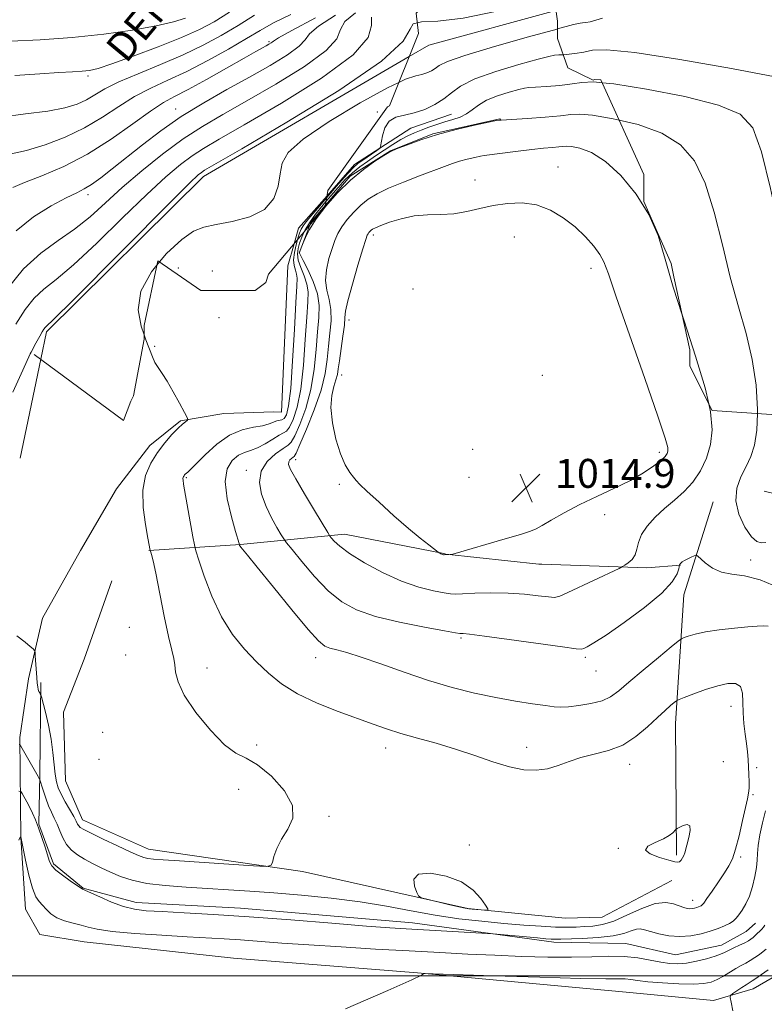
# Model space of a CAD drawing. Extents: x 2044800 to 2047700, y 352300 to 355200.
# Drawn here: x 2045785 to 2045991, y 352992 to 353265 of the extents above; entities that cross this region are included whole.
import ezdxf

# ---------------------------------------------------------------- set-up
doc = ezdxf.new("R2010")
doc.units = 0
doc.header["$MEASUREMENT"] = 0
doc.linetypes.add('DGN Style 2', pattern=[51.195507, 30.717304, -20.478203])
doc.linetypes.add('DGN Style 3', pattern=[71.67371, 51.195507, -20.478203])
for name, color, linetype, lineweight in [('32000', 7, 'Continuous', 0), ('DENSE LABEL', 7, 'Continuous', 0), ('DTM HARD BREAKLINE', 7, 'Continuous', 0), ('DTM OBSCURED BREAKLINE', 7, 'Continuous', 0), ('DTM OBSCURED SPOT', 7, 'Continuous', 0), ('DTM SPOT ELEVATION', 2, 'Continuous', 13), ('INDEX CONTOUR', 41, 'Continuous', 13), ('INDEX CONTOUR DASHED', 41, 'DGN Style 3', 13), ('INTERMEDIATE CONTOUR', 44, 'Continuous', 0), ('INTERMEDIATE CONTOUR DASHED', 44, 'DGN Style 3', 0), ('INTERMEDIATE CONTOUR DEPRESSION', 44, 'Continuous', 0), ('OBSCURED GROUND BOUNDARY', 84, 'DGN Style 2', 0), ('SPOT ELEVATION', 7, 'Continuous', 0)]:
    doc.layers.add(name, color=color, linetype=linetype, lineweight=lineweight)
doc.styles.add('Style-ITALICS', font='ITALICS.shx')
doc.styles.add('Style-WORKING', font='WORKING.shx')

# ---------------------------------------------------------------- blocks, each defined once
blk = doc.blocks.new('SPOT')
at = {"layer": 'SPOT ELEVATION'}
for p, q in [((-3.91, -3.91), (3.82, 3.81)), ((-1.65, 3.77), (1.72, -3.93))]:
    blk.add_line(p, q, dxfattribs=at)

msp = doc.modelspace()

# ---------------------------------------------------------------- linework, layer by layer
at = {"layer": '32000', "flags": 128}
msp.add_lwpolyline([(2045000, 353000), (2047500, 353000)], dxfattribs=at)
at = {"layer": 'DTM HARD BREAKLINE'}
for points in [[(2045893.202, 353254.28, 1002.48), (2045898.63, 353257.44, 1002.48), (2045933.808, 353267.07, 1002.48)], [(2045870.49, 353215.811, 1004.99), (2045878.08, 353224.41, 1005.45), (2045893.63, 353234.46, 1006.64), (2045904.94, 353238.34, 1006.97)], [(2045870.059, 353213.227, 1009.96), (2045876.84, 353221.19, 1009.96), (2045888, 353228.26, 1009.96), (2045899.78, 353232.94, 1009.96), (2045918.26, 353237.07, 1009.96), (2045918.49, 353236.83, 1009.96)], [(2045862.79, 353199.9, 1010.01), (2045865.698, 353207.654, 1009.965)], [(2045855.8, 353156, 1004.79), (2045857.89, 353155.96, 1004.41), (2045859.62, 353196.39, 1004.32), (2045861.339, 353202.465, 1004.43)], [(2045785.62, 353143.18, 1003.24), (2045791.323, 353170.554, 1002.497)], [(2045997.14, 353001.45, 1015.21), (2045988.34, 352996.36, 1014.78), (2045977.42, 352993.15, 1013.47), (2045953.18, 352995.45, 1013.17), (2045895.46, 353000.83, 1011.96), (2045844.57, 353004.89, 1011.56), (2045803.25, 353009.35, 1010.96), (2045791.06, 353011.43, 1010.96), (2045787.09, 353018.39, 1010.82), (2045785.79, 353038.27, 1010.02), (2045785.52, 353065.96, 1005.69), (2045787.92, 353082.15, 1004.59), (2045791.77, 353098.96, 1003.31), (2045802.32, 353117.66, 1003.15), (2045812.2, 353134.72, 1003.05), (2045821.49, 353146.7, 1003.52), (2045829.96, 353153.48, 1003.85), (2045841.96, 353155.59, 1004.69), (2045855.8, 353156, 1004.79)], [(2045991.4, 353134.03, 1008.24), (2046000.91, 353131.76, 1008.81)], [(2045977.28, 353131.16, 1010.76), (2045969.16, 353105.43, 1009.43), (2045966.85, 353069.79, 1005.25), (2045967.13, 353033.37, 1003.69)], [(2045821.14, 353117.64, 1003.93), (2045846.53, 353119.29, 1008.05), (2045875.32, 353122.15, 1012.66), (2045902.78, 353116.85, 1014.08), (2045903.37, 353116.68, 1014.04), (2045929.08, 353113.87, 1013.32), (2045929.85, 353113.84, 1013.28), (2045958.91, 353112.88, 1011.61), (2045968.29, 353113.64, 1009.95)], [(2045810.98, 353109.22, 1003.18), (2045803.32, 353087.61, 1002.48), (2045797.58, 353072.88, 1002.51), (2045798.17, 353053.95, 1002.68), (2045802.86, 353043.15, 1003.35), (2045821.06, 353034.99, 1003.25), (2045863.68, 353028.86, 1004.19), (2045909.4, 353018.65, 1003.92), (2045936.37, 353015.91, 1004.29), (2045946.56, 353016.21, 1004.52), (2045965.84, 353026.34, 1004.89)], [(2045791.34, 353081.17, 1003.72), (2045791, 353055.5, 1005.83), (2045790.76, 353041.94, 1007.91), (2045794.78, 353031.01, 1007.71), (2045803.01, 353024.24, 1007.94), (2045817.71, 353020.28, 1007.34), (2045846.51, 353018.68, 1007.4), (2045894.12, 353014.67, 1007.4), (2045933.19, 353009.28, 1008.48), (2045953.16, 353008.94, 1009.11), (2045966.89, 353005.81, 1009.01), (2045979.58, 353008.49, 1009.21), (2045986.41, 353012.26, 1008.95), (2045988.95, 353014.57, 1009.01)]]:
    msp.add_polyline3d(points, dxfattribs=at)
at = {"layer": 'DTM OBSCURED BREAKLINE'}
for points in [[(2045791.323, 353170.554, 1002.497), (2045792.91, 353178.17, 1002.29), (2045836.31, 353221.16, 1002.48), (2045893.202, 353254.28, 1002.48)], [(2045861.339, 353202.465, 1004.43), (2045862.58, 353206.85, 1004.51), (2045870.49, 353215.811, 1004.99)], [(2045865.698, 353207.654, 1009.965), (2045866, 353208.46, 1009.96), (2045870.059, 353213.227, 1009.96)]]:
    msp.add_polyline3d(points, dxfattribs=at)
at = {"layer": 'DTM OBSCURED SPOT'}
for p in [(2045854.439, 353258.46, 993.76), (2045804.375, 353248.97, 988.291), (2045828.595, 353239.754, 995.333), (2045884.35, 353238.93, 1005.8), (2045804.321, 353216.103, 996.441), (2045829.32, 353195.77, 1005.1), (2045838.78, 353194.95, 1005.4)]:
    msp.add_point(p, dxfattribs=at)
at = {"layer": 'DTM SPOT ELEVATION'}
for p in [(2045934.33, 353223.73, 1013.3), (2045911.4, 353220.18, 1013.4), (2045883.27, 353204.9, 1014.4), (2045922.24, 353204.37, 1014.8), (2045943.5, 353195.72, 1014.5), (2045894.3, 353190.04, 1015.2), (2045840.59, 353182.07, 1004.8), (2045876.59, 353181.39, 1014.5), (2045822.83, 353174.17, 1004.1), (2045874.54, 353166.23, 1014.7), (2045930.06, 353166.1, 1015.9), (2045910.8, 353145.65, 1015.4), (2045861.8, 353142.81, 1012.5), (2045962.41, 353144.8, 1014.4), (2045848.19, 353139.81, 1009.6), (2045831.517, 353137.83, 1006.164), (2045909.76, 353137.93, 1015.2), (2045873.86, 353135.92, 1013.8), (2045925.88, 353135.4, 1014.9), (2045947.26, 353127.59, 1013.5), (2045987.66, 353115.01, 1010.5), (2045815.79, 353096.4, 1003.1), (2045907.567, 353093.444, 1009.774), (2045814.74, 353088.71, 1002.7), (2045867.32, 353087.98, 1007.4), (2045941.95, 353088.06, 1009.7), (2045837.27, 353085.12, 1004.8), (2045944.83, 353084.27, 1009.3), (2045982.19, 353074.51, 1005.1), (2045808.44, 353067.31, 1002.2), (2045851.03, 353063.88, 1004.1), (2045886.65, 353063.01, 1005.4), (2045925.68, 353063.21, 1006.6), (2045807.44, 353059.83, 1002.3), (2045954.17, 353058.46, 1005.4), (2045980.12, 353059.2, 1004.5), (2045989.34, 353057.6, 1006.5), (2045846.01, 353051.61, 1003.7), (2045988.35, 353050.14, 1006.2), (2045871.05, 353044.14, 1004.1), (2045909.833, 353036.178, 1004.09), (2045951.02, 353035.21, 1004.1), (2045984.914, 353032.866, 1006.235), (2045971.63, 353020.84, 1005.4)]:
    msp.add_point(p, dxfattribs=at)
at = {"layer": 'INDEX CONTOUR'}
for points in [[(2045951.289, 353236.73, 1010), (2045949.653, 353237.121, 1010), (2045943.951, 353238.07, 1010), (2045940.379, 353238.398, 1010), (2045937.921, 353238.284, 1010), (2045935.066, 353237.937, 1010), (2045930.78, 353237.538, 1010), (2045925.926, 353237.169, 1010), (2045918.618, 353236.67, 1010), (2045918.223, 353236.702, 1010), (2045917.366, 353236.583, 1010), (2045915.174, 353236.154, 1010), (2045911.242, 353235.296, 1010), (2045906.219, 353234.099, 1010), (2045901.0191, 353232.701, 1010), (2045896.431, 353231.251, 1010), (2045892.753, 353229.927, 1010), (2045890.16, 353228.918, 1010), (2045888.66, 353228.307, 1010), (2045887.602, 353227.7761, 1010), (2045886.1669, 353226.901, 1010), (2045883.742, 353225.339, 1010), (2045880.534, 353223.059, 1010), (2045876.951, 353220.108, 1010), (2045873.382, 353216.597, 1010), (2045870.134, 353212.885, 1010), (2045867.492, 353209.394, 1010), (2045865.6609, 353206.484, 1010), (2045864.524, 353204.256, 1010), (2045863.8861, 353202.748, 1010), (2045862.896, 353200.193, 1010), (2045862.8581, 353199.916, 1010), (2045863.102, 353199.325, 1010), (2045863.836, 353197.918, 1010), (2045865.15, 353195.374, 1010), (2045866.65, 353192.09, 1010), (2045867.82, 353188.644, 1010), (2045868.281, 353185.431, 1010), (2045868.195, 353182.116, 1010), (2045867.86, 353178.184, 1010), (2045867.49, 353173.289, 1010), (2045866.95, 353167.774, 1010), (2045866.019, 353162.153, 1010), (2045864.584, 353156.924, 1010), (2045862.949, 353152.52, 1010), (2045861.526, 353149.353, 1010), (2045860.567, 353147.636, 1010), (2045859.688, 353146.758, 1010), (2045858.346, 353145.908, 1010), (2045856.225, 353144.427, 1010), (2045853.913, 353142.282, 1010), (2045852.224, 353139.596, 1010), (2045851.772, 353136.505, 1010), (2045852.365, 353133.191, 1010), (2045853.61, 353129.852, 1010), (2045855.1321, 353126.696, 1010), (2045856.623, 353123.991, 1010), (2045857.794, 353122.016, 1010), (2045858.515, 353120.8529, 1010), (2045859.2949, 353119.784, 1010), (2045860.8021, 353117.895, 1010), (2045863.501, 353114.58, 1010), (2045867.029, 353110.476, 1010), (2045870.821, 353106.533, 1010), (2045874.523, 353103.485, 1010), (2045878.63, 353101.218, 1010), (2045883.8459, 353099.402, 1010), (2045890.499, 353097.785, 1010), (2045897.393, 353096.419, 1010), (2045902.955, 353095.43, 1010), (2045906.043, 353094.898, 1010), (2045907.251, 353094.706, 1010), (2045907.605, 353094.686, 1010), (2045908.14, 353094.673, 1010), (2045909.915, 353094.495, 1010), (2045913.997, 353093.976, 1010), (2045920.889, 353093.03, 1010), (2045935.568, 353090.96, 1010), (2045939.348, 353090.442, 1010), (2045940.901, 353090.326, 1010), (2045941.54, 353090.506, 1010), (2045942.453, 353090.969, 1010), (2045944.308, 353092.065, 1010), (2045947.645, 353094.239, 1010), (2045952.6751, 353097.717, 1010), (2045958.299, 353101.869, 1010), (2045963.09, 353105.8481, 1010), (2045965.975, 353108.966, 1010), (2045967.2969, 353111.173, 1010), (2045967.753, 353112.577, 1010), (2045968.008, 353113.7051, 1010), (2045968.041, 353113.798, 1010), (2045968.138, 353113.947, 1010), (2045968.338, 353114.17, 1010), (2045968.712, 353114.473, 1010), (2045969.336, 353114.863, 1010), (2045970.232, 353115.331, 1010), (2045971.206, 353115.798, 1010), (2045972.007, 353116.168, 1010), (2045972.492, 353116.335, 1010), (2045972.931, 353116.154, 1010), (2045975.1, 353114.232, 1010), (2045977.091, 353112.807, 1010), (2045979.56, 353111.667, 1010), (2045982.452, 353111.094, 1010), (2045985.953, 353110.612, 1010), (2045990.309, 353109.555, 1010), (2045995.506, 353107.346, 1010)], [(2045991.85, 353119.834, 1010), (2045990.605, 353119.761, 1010), (2045989.338, 353120.132, 1010), (2045987.845, 353121.477, 1010), (2045986.055, 353124.134, 1010), (2045984.426, 353127.662, 1010), (2045983.547, 353131.425, 1010), (2045983.823, 353134.902, 1010), (2045984.933, 353138.039, 1010), (2045986.37, 353140.894, 1010), (2045987.694, 353143.623, 1010), (2045988.734, 353146.766, 1010), (2045989.385, 353150.957, 1010), (2045989.516, 353155.525, 1010)], [(2045991.596, 353013.997, 1010), (2045991.2029, 353013.405, 1010), (2045990.7209, 353012.8829, 1010), (2045988.918, 353011.167, 1010), (2045988.309, 353010.6101, 1010), (2045987.727, 353010.135, 1010), (2045987.0241, 353009.675, 1010), (2045986.01, 353009.134, 1010), (2045984.584, 353008.452, 1010), (2045982.985, 353007.71, 1010), (2045981.538, 353007.02, 1010), (2045980.435, 353006.46, 1010), (2045979.343, 353005.954, 1010), (2045977.795, 353005.392, 1010), (2045975.479, 353004.707, 1010), (2045972.708, 353004.02, 1010), (2045969.953, 353003.498, 1010), (2045967.5459, 353003.277, 1010), (2045965.281, 353003.361, 1010), (2045962.817, 353003.727, 1010), (2045959.881, 353004.314, 1010), (2045956.472, 353004.929, 1010), (2045952.6591, 353005.346, 1010), (2045948.458, 353005.411, 1010), (2045943.681, 353005.267, 1010), (2045938.092, 353005.127, 1010), (2045931.5559, 353005.162, 1010), (2045924.361, 353005.357, 1010), (2045916.899, 353005.656, 1010), (2045909.43, 353006.009, 1010), (2045901.677, 353006.414, 1010), (2045893.233, 353006.877, 1010), (2045883.903, 353007.399, 1010), (2045874.353, 353007.955, 1010), (2045865.464, 353008.512, 1010), (2045857.93, 353009.039, 1010), (2045846.497, 353009.897, 1010), (2045841.996, 353010.192, 1010), (2045831.824, 353010.771, 1010), (2045824.767, 353011.194, 1010), (2045817.333, 353011.707, 1010), (2045811.026, 353012.276, 1010), (2045806.922, 353012.866, 1010), (2045804.406, 353013.452, 1010), (2045802.44, 353014.014, 1010), (2045800.216, 353014.555, 1010), (2045797.854, 353015.181, 1010), (2045795.705, 353016.025, 1010), (2045794.035, 353017.157, 1010), (2045792.769, 353018.414, 1010), (2045791.745, 353019.574, 1010), (2045790.819, 353020.5579, 1010), (2045789.92, 353021.878, 1010), (2045788.993, 353024.189, 1010), (2045788.017, 353027.845, 1010), (2045787.105, 353031.993, 1010), (2045785.793, 353038.39, 1010), (2045785.781, 353038.397, 1010), (2045785.726, 353038.39, 1010), (2045785.678, 353038.371, 1010), (2045785.6231, 353038.327, 1010), (2045785.534, 353038.168, 1010), (2045785.246, 353037.5009, 1010)]]:
    msp.add_polyline3d(points, dxfattribs=at)
at = {"layer": 'INDEX CONTOUR DASHED'}
for points in [[(2045850.405, 353265.768, 990), (2045845.862, 353262.9361, 990), (2045841.233, 353260.169, 990), (2045836.25, 353257.447, 990), (2045830.668, 353254.754, 990), (2045824.428, 353252.095, 990), (2045818.212, 353249.568, 990), (2045812.884, 353247.292, 990), (2045809.054, 353245.357, 990), (2045803.937, 353242.343, 990), (2045801.322, 353241.142, 990), (2045797.916, 353240.108, 990), (2045793.214, 353239.229, 990), (2045787.02, 353238.45, 990), (2045780.374, 353237.53, 990)], [(2045882.807, 353265.237, 1000), (2045882.808, 353262.895, 1000), (2045881.89, 353259.573, 1000), (2045877.738, 353254.776, 1000), (2045868.957, 353248.335, 1000), (2045857.838, 353241.39, 1000), (2045847.593, 353235.4029, 1000), (2045840.654, 353231.433, 1000), (2045836.341, 353228.916, 1000), (2045833.195, 353226.883, 1000), (2045829.922, 353224.445, 1000), (2045825.886, 353221.033, 1000), (2045820.617, 353216.161, 1000), (2045813.927, 353209.665, 1000), (2045806.759, 353202.676, 1000), (2045800.339, 353196.651, 1000), (2045795.584, 353192.622, 1000), (2045792.176, 353189.917, 1000), (2045789.487, 353187.443, 1000), (2045786.963, 353184.287, 1000), (2045784.355, 353180.259, 1000)], [(2045989.516, 353155.525, 1010), (2045989.547, 353156.623, 1010), (2045989.142, 353163.351, 1010), (2045988.098, 353170.519, 1010), (2045986.402, 353177.683, 1010), (2045984.281, 353185.106, 1010), (2045982.019, 353193.228, 1010), (2045979.822, 353202.233, 1010), (2045977.575, 353211.287, 1010), (2045975.083, 353219.298, 1010), (2045972.11, 353225.431, 1010), (2045968.263, 353229.8829, 1010), (2045963.107, 353233.104, 1010), (2045956.524, 353235.48, 1010), (2045951.289, 353236.73, 1010)]]:
    msp.add_polyline3d(points, dxfattribs=at)
at = {"layer": 'INTERMEDIATE CONTOUR'}
for points in [[(2045933.198, 353271.0101, 1002), (2045927.615, 353269.406, 1002), (2045917.569, 353266.843, 1002), (2045908.171, 353264.92, 1002), (2045901.134, 353264.117, 1002), (2045896.587, 353263.876, 1002), (2045895.466, 353263.638, 1002)], [(2045934.27, 353261.954, 1004), (2045934.16, 353261.924, 1004), (2045926.201, 353259.742, 1004), (2045916.776, 353257.086, 1004), (2045908.617, 353254.639, 1004), (2045903.765, 353252.9241, 1004), (2045901.502, 353251.819, 1004), (2045900.414, 353251.04, 1004), (2045899.336, 353250.362, 1004), (2045898.074, 353249.781, 1004), (2045896.678, 353249.352, 1004), (2045895.016, 353248.988, 1004), (2045892.222, 353248.035, 1004), (2045890.341, 353247.152, 1004)], [(2045935.817, 353254.825, 1006), (2045934.627, 353254.746, 1006), (2045933.374, 353254.654, 1006), (2045931.865, 353254.358, 1006), (2045928.837, 353253.571, 1006), (2045923.521, 353252.106, 1006), (2045917.123, 353250.179, 1006), (2045911.343, 353248.103, 1006), (2045907.437, 353246.138, 1006), (2045904.894, 353244.317, 1006), (2045902.7619, 353242.619, 1006), (2045900.285, 353241.048, 1006), (2045897.494, 353239.706, 1006), (2045894.622, 353238.719, 1006), (2045891.892, 353238.113, 1006), (2045889.504, 353237.5071, 1006), (2045887.651, 353236.419, 1006), (2045886.46, 353234.554, 1006), (2045885.802, 353232.373, 1006), (2045885.294, 353229.464, 1006), (2045884.98, 353228.9031, 1006), (2045884.271, 353228.359, 1006), (2045880.059, 353225.432, 1006), (2045879.002, 353224.679, 1006), (2045877.913, 353223.714, 1006), (2045876.247, 353221.953, 1006), (2045873.666, 353219.05, 1006), (2045870.406, 353215.307, 1006)], [(2045946.564, 353247.065, 1008), (2045944.147, 353247.294, 1008), (2045940.914, 353247.16, 1008), (2045938.269, 353246.734, 1008), (2045934.857, 353246.329, 1008), (2045931.155, 353246.023, 1008), (2045928.098, 353245.829, 1008), (2045926.299, 353245.7309, 1008), (2045925.098, 353245.585, 1008), (2045923.515, 353245.2169, 1008), (2045920.861, 353244.495, 1008), (2045917.626, 353243.467, 1008), (2045914.592, 353242.224, 1008), (2045912.341, 353240.871, 1008), (2045910.642, 353239.55, 1008), (2045909.065, 353238.416, 1008), (2045907.265, 353237.573, 1008), (2045905.235, 353236.913, 1008), (2045903.055, 353236.277, 1008), (2045900.806, 353235.543, 1008), (2045898.591, 353234.746, 1008), (2045896.514, 353233.958, 1008), (2045894.631, 353233.2131, 1008), (2045892.807, 353232.395, 1008), (2045890.856, 353231.351, 1008), (2045888.648, 353229.9819, 1008), (2045886.2821, 353228.41, 1008), (2045883.91, 353226.809, 1008), (2045881.655, 353225.3051, 1008), (2045879.522, 353223.804, 1008), (2045877.486, 353222.163, 1008), (2045875.514, 353220.268, 1008), (2045873.542, 353218.124, 1008), (2045871.499, 353215.767, 1008), (2045870.234, 353214.278, 1008)], [(2045968.706, 353182.8181, 1012), (2045966.255, 353190.52, 1012), (2045964.024, 353198.274, 1012), (2045962.029, 353204.758, 1012), (2045959.521, 353210.61, 1012), (2045955.975, 353216.268, 1012), (2045951.759, 353221.36, 1012), (2045947.461, 353225.315, 1012), (2045943.605, 353227.734, 1012), (2045940.433, 353228.927, 1012), (2045938.1201, 353229.379, 1012), (2045936.713, 353229.508, 1012), (2045935.745, 353229.463, 1012), (2045934.62, 353229.327, 1012), (2045932.847, 353229.158, 1012), (2045930.339, 353228.932, 1012), (2045927.115, 353228.602, 1012), (2045923.312, 353228.15, 1012), (2045913.941, 353226.9461, 1012), (2045912.954, 353226.757, 1012), (2045911.335, 353226.404, 1012), (2045909.267, 353225.911, 1012), (2045907.125, 353225.336, 1012), (2045905.138, 353224.702, 1012), (2045902.936, 353223.903, 1012), (2045896.033, 353221.302, 1012), (2045891.602, 353219.5869, 1012), (2045887.496, 353217.88, 1012), (2045884.312, 353216.339, 1012), (2045881.876, 353214.841, 1012), (2045879.823, 353213.195, 1012), (2045877.874, 353211.274, 1012), (2045876.087, 353209.209, 1012), (2045874.601, 353207.195, 1012), (2045873.504, 353205.346, 1012), (2045872.654, 353203.446, 1012), (2045871.856, 353201.198, 1012)], [(2045880.397, 353201.075, 1014), (2045879.032, 353196.57, 1014), (2045877.481, 353191.295, 1014), (2045876.229, 353186.7291, 1014), (2045875.618, 353183.904, 1014), (2045875.421, 353182.07, 1014), (2045875.269, 353180.037, 1014), (2045874.884, 353176.955, 1014), (2045873.883, 353170.119, 1014), (2045873.578, 353167.878, 1014), (2045873.324, 353166.312, 1014), (2045872.942, 353164.861, 1014), (2045872.335, 353163.0241, 1014), (2045871.761, 353160.542, 1014), (2045871.5611, 353157.217, 1014), (2045871.985, 353153.007, 1014), (2045872.922, 353148.496, 1014), (2045874.168, 353144.423, 1014), (2045875.522, 353141.368, 1014), (2045876.799, 353139.2681, 1014), (2045877.818, 353137.901, 1014), (2045878.545, 353136.973, 1014), (2045879.535, 353135.904, 1014), (2045881.491, 353134.044, 1014), (2045884.852, 353130.984, 1014), (2045888.998, 353127.287, 1014), (2045893.048, 353123.758, 1014), (2045896.279, 353121.046, 1014), (2045898.608, 353119.174, 1014), (2045901.247, 353117.149, 1014), (2045901.659, 353116.905, 1014), (2045901.958, 353116.742, 1014), (2045902.254, 353116.597, 1014), (2045902.4969, 353116.503, 1014), (2045902.6949, 353116.455, 1014), (2045902.873, 353116.438, 1014), (2045904.567, 353116.514, 1014), (2045904.871, 353116.562, 1014), (2045905.921, 353116.85, 1014), (2045919.097, 353120.66, 1014), (2045923.949, 353122.082, 1014), (2045926.787, 353122.96, 1014), (2045928.37, 353123.617, 1014), (2045929.945, 353124.534, 1014), (2045932.511, 353126.07, 1014), (2045936.07, 353128.092, 1014), (2045940.377, 353130.348, 1014), (2045945.151, 353132.624, 1014), (2045949.9739, 353134.862, 1014), (2045954.396, 353137.047, 1014), (2045958.04, 353139.144, 1014), (2045960.838, 353141.034, 1014), (2045962.797, 353142.581, 1014), (2045963.9641, 353143.699, 1014), (2045964.54, 353144.504, 1014), (2045964.768, 353145.164, 1014), (2045964.748, 353146.102, 1014), (2045964.026, 353148.761, 1014), (2045962.009, 353154.839, 1014), (2045958.409, 353165.192, 1014), (2045954.157, 353177.303, 1014), (2045950.491, 353187.812, 1014), (2045948.3, 353194.228, 1014), (2045947.076, 353197.532, 1014), (2045945.9611, 353199.571, 1014), (2045944.26, 353201.845, 1014), (2045941.928, 353204.456, 1014), (2045939.0811, 353207.159, 1014), (2045935.828, 353209.704, 1014), (2045932.248, 353211.827, 1014), (2045928.413, 353213.263, 1014), (2045924.407, 353213.828, 1014), (2045920.363, 353213.6841, 1014), (2045916.428, 353213.074, 1014), (2045912.705, 353212.242, 1014), (2045909.122, 353211.416, 1014), (2045905.561, 353210.825, 1014), (2045901.935, 353210.601, 1014), (2045898.26, 353210.503, 1014), (2045894.581, 353210.198, 1014), (2045890.9909, 353209.456, 1014), (2045887.7919, 353208.477, 1014), (2045885.333, 353207.566, 1014), (2045883.8459, 353206.955, 1014), (2045883.088, 353206.576, 1014), (2045882.696, 353206.283, 1014), (2045882.3709, 353205.962, 1014), (2045882.073, 353205.618, 1014), (2045881.8249, 353205.282, 1014), (2045881.606, 353204.855, 1014), (2045881.213, 353203.7069, 1014), (2045880.397, 353201.075, 1014)], [(2045864.147, 353205.808, 1008), (2045863.479, 353204.3521, 1008), (2045862.882, 353202.717, 1008), (2045862.447, 353201.238, 1008), (2045862.2771, 353199.737, 1008), (2045862.525, 353198.008, 1008), (2045863.254, 353195.918, 1008), (2045864.181, 353193.627, 1008), (2045864.933, 353191.3711, 1008), (2045865.227, 353189.202, 1008), (2045865.143, 353186.438, 1008), (2045864.849, 353182.217, 1008), (2045864.47, 353176.051, 1008), (2045863.959, 353168.9591, 1008), (2045863.2221, 353162.332, 1008), (2045862.217, 353157.291, 1008), (2045861.101, 353153.851, 1008), (2045860.083, 353151.758, 1008), (2045859.28, 353150.701, 1008), (2045858.4491, 353150.16, 1008), (2045857.256, 353149.559, 1008), (2045855.482, 353148.487, 1008), (2045853.357, 353147.182, 1008), (2045851.224, 353146.04, 1008), (2045849.343, 353145.329, 1008), (2045847.641, 353144.777, 1008), (2045845.964, 353143.982, 1008), (2045844.261, 353142.563, 1008), (2045842.895, 353140.2291, 1008), (2045842.333, 353136.714, 1008), (2045842.858, 353131.99, 1008), (2045844.023, 353126.988, 1008), (2045845.196, 353122.881, 1008), (2045846.153, 353119.581, 1008), (2045846.249, 353119.186, 1008), (2045846.295, 353119.068, 1008), (2045846.411, 353118.862, 1008), (2045846.65, 353118.535, 1008), (2045848.465, 353116.359, 1008), (2045851.19, 353113.0279, 1008), (2045855.627, 353107.551, 1008), (2045860.764, 353101.24, 1008), (2045865.261, 353095.828, 1008), (2045868.139, 353092.614, 1008), (2045869.87, 353091.159, 1008), (2045871.291, 353090.589, 1008), (2045873.157, 353090.13, 1008), (2045875.913, 353089.418, 1008), (2045879.926, 353088.186, 1008), (2045885.392, 353086.282, 1008), (2045891.829, 353083.994, 1008), (2045898.586, 353081.718, 1008), (2045905.118, 353079.78, 1008), (2045911.308, 353078.207, 1008), (2045917.146, 353076.953, 1008), (2045922.563, 353075.973, 1008), (2045927.265, 353075.241, 1008), (2045930.902, 353074.734, 1008), (2045933.319, 353074.432, 1008), (2045935.152, 353074.333, 1008), (2045937.235, 353074.437, 1008), (2045940.151, 353074.748, 1008), (2045943.479, 353075.285, 1008), (2045946.547, 353076.07, 1008), (2045948.925, 353077.164, 1008), (2045951.146, 353078.796, 1008), (2045953.9841, 353081.232, 1008), (2045957.905, 353084.554, 1008), (2045962.143, 353088.086, 1008), (2045965.6239, 353090.968, 1008), (2045967.588, 353092.577, 1008), (2045968.52, 353093.251, 1008), (2045969.2191, 353093.568, 1008), (2045970.382, 353093.992, 1008), (2045972.299, 353094.544, 1008), (2045975.159, 353095.131, 1008), (2045978.9849, 353095.6701, 1008), (2045983.144, 353096.131, 1008), (2045986.839, 353096.49, 1008), (2045989.468, 353096.726, 1008), (2045991.216, 353096.814, 1008), (2045992.462, 353096.725, 1008)], [(2045862.298, 353203.606, 1006), (2045861.908, 353202.221, 1006), (2045861.437, 353200.107, 1006), (2045861.214, 353198.098, 1006), (2045861.358, 353196.462, 1006), (2045861.712, 353195.165, 1006), (2045862.045, 353194.099, 1006), (2045862.174, 353192.972, 1006), (2045862.091, 353190.759, 1006), (2045861.837, 353186.249, 1006), (2045861.451, 353178.814, 1006), (2045860.9681, 353170.144, 1006), (2045860.424, 353162.512, 1006), (2045859.849, 353157.657, 1006), (2045859.253, 353155.1831, 1006), (2045858.64, 353154.163, 1006), (2045858.008, 353153.778, 1006), (2045856.585, 353153.504, 1006), (2045854.466, 353152.651, 1006), (2045852.651, 353152.17, 1006), (2045850.0941, 353151.749, 1006), (2045846.964, 353151.027, 1006), (2045843.509, 353149.542, 1006), (2045840.001, 353147.043, 1006), (2045836.7999, 353144.125, 1006), (2045834.291, 353141.591, 1006), (2045832.737, 353140.048, 1006), (2045831.928, 353139.309, 1006), (2045831.274, 353138.767, 1006), (2045831.076, 353138.561, 1006), (2045830.914, 353138.354, 1006), (2045830.773, 353138.131, 1006), (2045830.6641, 353137.873, 1006), (2045830.608, 353137.565, 1006), (2045830.635, 353137.095, 1006), (2045830.817, 353135.966, 1006), (2045833.373, 353121.449, 1006), (2045833.7829, 353119.224, 1006), (2045834.213, 353117.556, 1006), (2045835.029, 353115.014, 1006), (2045836.519, 353110.593, 1006), (2045838.647, 353104.985, 1006), (2045841.299, 353099.309, 1006), (2045844.346, 353094.453, 1006), (2045847.62, 353090.393, 1006), (2045850.943, 353086.875, 1006), (2045854.24, 353083.683, 1006), (2045857.864, 353080.737, 1006), (2045862.271, 353077.994, 1006), (2045867.702, 353075.432, 1006), (2045873.525, 353073.123, 1006), (2045883.208, 353069.585, 1006), (2045886.951, 353068.277, 1006), (2045890.849, 353067.0579, 1006), (2045895.456, 353065.775, 1006), (2045900.62, 353064.351, 1006), (2045906.012, 353062.7291, 1006), (2045911.326, 353060.914, 1006), (2045916.355, 353059.156, 1006), (2045920.916, 353057.765, 1006), (2045924.882, 353056.992, 1006), (2045928.351, 353056.841, 1006), (2045931.477, 353057.257, 1006), (2045934.427, 353058.149, 1006), (2045937.423, 353059.279, 1006), (2045940.699, 353060.377, 1006), (2045944.407, 353061.283, 1006), (2045948.356, 353062.299, 1006), (2045952.272, 353063.838, 1006), (2045955.908, 353066.156, 1006), (2045959.135, 353068.864, 1006), (2045961.848, 353071.417, 1006), (2045963.968, 353073.374, 1006), (2045965.511, 353074.725, 1006), (2045966.516, 353075.566, 1006), (2045967.118, 353076.031, 1006), (2045967.84, 353076.396, 1006), (2045969.301, 353076.977, 1006), (2045971.906, 353077.978, 1006), (2045975.208, 353079.179, 1006), (2045978.547, 353080.25, 1006), (2045981.362, 353080.885, 1006), (2045983.481, 353080.868, 1006), (2045984.831, 353080.005, 1006), (2045985.4151, 353078.188, 1006), (2045985.535, 353075.66, 1006), (2045985.568, 353072.752, 1006), (2045985.804, 353069.764, 1006), (2045986.182, 353066.874, 1006), (2045986.552, 353064.231, 1006), (2045986.8, 353061.928, 1006), (2045986.948, 353059.845, 1006), (2045987.149, 353055.705, 1006), (2045987.214, 353053.68, 1006), (2045987.204, 353051.9381, 1006), (2045987.072, 353050.539, 1006), (2045986.762, 353048.965, 1006), (2045986.215, 353046.556, 1006), (2045985.406, 353042.917, 1006), (2045984.448, 353038.742, 1006), (2045983.487, 353034.989, 1006), (2045982.609, 353032.346, 1006), (2045981.656, 353030.393, 1006), (2045980.414, 353028.439, 1006), (2045978.766, 353026.002, 1006), (2045977.013, 353023.445, 1006), (2045975.556, 353021.344, 1006), (2045974.687, 353020.119, 1006), (2045974.251, 353019.579, 1006), (2045973.984, 353019.375, 1006), (2045973.665, 353019.22, 1006), (2045973.253, 353019.057, 1006), (2045972.7501, 353018.885, 1006), (2045972.162, 353018.715, 1006), (2045971.509, 353018.582, 1006), (2045970.816, 353018.53, 1006), (2045970.077, 353018.603, 1006), (2045969.181, 353018.844, 1006), (2045966.355, 353019.911, 1006), (2045964.147, 353020.297, 1006), (2045961.225, 353019.972, 1006), (2045957.561, 353018.647, 1006), (2045953.577, 353016.8101, 1006), (2045949.803, 353015.141, 1006), (2045946.647, 353014.161, 1006), (2045944.011, 353013.741, 1006), (2045941.669, 353013.592, 1006), (2045939.379, 353013.483, 1006), (2045936.828, 353013.42, 1006), (2045933.684, 353013.469, 1006), (2045929.689, 353013.6779, 1006), (2045924.885, 353014.031, 1006), (2045919.391, 353014.497, 1006), (2045913.339, 353015.06, 1006), (2045906.924, 353015.777, 1006), (2045900.361, 353016.72, 1006), (2045893.7751, 353017.919, 1006), (2045886.955, 353019.231, 1006), (2045879.607, 353020.471, 1006), (2045871.595, 353021.49, 1006), (2045863.433, 353022.293, 1006), (2045855.794, 353022.92, 1006), (2045849.154, 353023.414, 1006), (2045843.199, 353023.814, 1006), (2045837.417, 353024.158, 1006), (2045831.468, 353024.497, 1006), (2045825.694, 353024.925, 1006), (2045820.605, 353025.544, 1006), (2045816.568, 353026.427, 1006), (2045813.3599, 353027.5049, 1006), (2045810.61, 353028.6801, 1006), (2045808.0219, 353029.867, 1006), (2045805.586, 353031.05, 1006), (2045803.369, 353032.231, 1006), (2045801.424, 353033.431, 1006), (2045799.773, 353034.747, 1006), (2045798.428, 353036.294, 1006), (2045797.383, 353038.134, 1006), (2045796.541, 353040.1029, 1006), (2045795.788, 353041.981, 1006), (2045795.028, 353043.628, 1006), (2045794.2459, 353045.222, 1006), (2045793.446, 353047.024, 1006), (2045792.647, 353049.172, 1006), (2045791.931, 353051.331, 1006), (2045790.948, 353054.4599, 1006), (2045790.876, 353054.602, 1006), (2045790.602, 353055.1, 1006), (2045785.79, 353063.524, 1006), (2045785.506, 353063.915, 1006), (2045785.319, 353063.957, 1006)], [(2045871.856, 353201.198, 1012), (2045870.995, 353198.413, 1012), (2045870.2841, 353195.34, 1012), (2045870.02, 353192.338, 1012), (2045870.376, 353189.652, 1012), (2045871.0311, 353187.089, 1012), (2045871.543, 353184.3439, 1012), (2045871.582, 353181.194, 1012), (2045871.277, 353177.737, 1012), (2045870.872, 353174.152, 1012), (2045870.509, 353170.527, 1012), (2045869.94, 353166.589, 1012), (2045868.817, 353161.973, 1012), (2045866.951, 353156.558, 1012), (2045864.797, 353151.188, 1012), (2045862.969, 353146.949, 1012), (2045861.916, 353144.614, 1012), (2045861.423, 353143.704, 1012), (2045861.109, 353143.43, 1012), (2045860.685, 353143.133, 1012), (2045860.223, 353142.704, 1012), (2045859.885, 353142.167, 1012), (2045859.856, 353141.446, 1012), (2045860.408, 353140.0659, 1012), (2045861.831, 353137.45, 1012), (2045864.238, 353133.334, 1012), (2045867.009, 353128.692, 1012), (2045870.669, 353122.627, 1012), (2045871.284, 353121.663, 1012), (2045871.718, 353121.094, 1012), (2045872.48, 353120.219, 1012), (2045874.003, 353118.8289, 1012), (2045876.7, 353116.842, 1012), (2045880.805, 353114.274, 1012), (2045885.818, 353111.536, 1012), (2045891.06, 353109.141, 1012), (2045895.908, 353107.482, 1012), (2045899.971, 353106.479, 1012), (2045902.914, 353105.934, 1012), (2045904.637, 353105.672, 1012), (2045905.962, 353105.608, 1012), (2045907.945, 353105.681, 1012), (2045911.351, 353105.819, 1012), (2045915.787, 353105.914, 1012), (2045920.573, 353105.849, 1012), (2045925.082, 353105.552, 1012), (2045928.913, 353105.143, 1012), (2045931.723, 353104.787, 1012), (2045933.408, 353104.662, 1012), (2045934.832, 353104.991, 1012), (2045937.1, 353106.009, 1012), (2045951.264, 353112.703, 1012), (2045952.229, 353113.1911, 1012), (2045952.854, 353113.573, 1012), (2045953.772, 353114.198, 1012), (2045954.838, 353115.142, 1012), (2045955.716, 353116.41, 1012), (2045956.201, 353118.002, 1012), (2045956.627, 353119.8891, 1012), (2045957.464, 353122.04, 1012), (2045959.059, 353124.404, 1012), (2045961.275, 353126.863, 1012), (2045963.856, 353129.28, 1012), (2045966.563, 353131.583, 1012), (2045969.222, 353133.942, 1012), (2045971.68, 353136.592, 1012), (2045973.791, 353139.705, 1012), (2045975.449, 353143.212, 1012), (2045976.555, 353146.984, 1012), (2045976.993, 353151.044, 1012), (2045976.5649, 353156.016, 1012), (2045976.055, 353158.265, 1012)], [(2045824.138, 353197.473, 1004), (2045823.399, 353196.5939, 1004)], [(2045819.916, 353177.313, 1004), (2045820.396, 353175.98, 1004), (2045822.1779, 353171.215, 1004), (2045822.876, 353169.67, 1004), (2045823.729, 353168.271, 1004), (2045824.829, 353166.663, 1004), (2045826.238, 353164.478, 1004), (2045827.9469, 353161.536, 1004), (2045829.666, 353158.411, 1004), (2045831.033, 353155.8631, 1004), (2045831.773, 353154.443, 1004), (2045831.962, 353153.862, 1004), (2045831.763, 353153.6251, 1004), (2045831.292, 353153.287, 1004), (2045830.496, 353152.625, 1004), (2045829.276, 353151.468, 1004), (2045827.588, 353149.699, 1004), (2045825.607, 353147.41, 1004), (2045823.566, 353144.749, 1004), (2045821.7, 353141.799, 1004), (2045820.266, 353138.403, 1004), (2045819.5251, 353134.34, 1004), (2045819.621, 353129.58, 1004), (2045820.233, 353124.851, 1004), (2045820.921, 353121.071, 1004), (2045821.571, 353117.682, 1004), (2045821.716, 353117.227, 1004), (2045821.927, 353116.52, 1004), (2045822.345, 353114.805, 1004), (2045823.081, 353111.365, 1004), (2045825.453, 353099.511, 1004), (2045826.629, 353093.871, 1004), (2045827.501, 353090.117, 1004), (2045828.069, 353087.785, 1004), (2045828.385, 353086.003, 1004), (2045828.597, 353083.987, 1004), (2045829.25, 353081.31, 1004), (2045830.985, 353077.633, 1004), (2045834.185, 353072.865, 1004), (2045838.198, 353067.908, 1004), (2045842.113, 353063.908, 1004), (2045845.282, 353061.614, 1004), (2045848.107, 353060.174, 1004), (2045851.2531, 353058.334, 1004), (2045855.076, 353055.183, 1004), (2045858.705, 353051.171, 1004), (2045860.961, 353047.087, 1004), (2045861.04, 353043.557, 1004), (2045859.647, 353040.5339, 1004), (2045857.861, 353037.805, 1004), (2045856.558, 353035.237, 1004), (2045855.778, 353033.0061, 1004), (2045855.359, 353031.363, 1004), (2045854.971, 353030.485, 1004), (2045853.624, 353030.242, 1004), (2045850.164, 353030.423, 1004), (2045829.691, 353031.76, 1004), (2045825.134, 353032.047, 1004), (2045822.478, 353032.235, 1004), (2045820.936, 353032.414, 1004), (2045819.753, 353032.6929, 1004), (2045818.306, 353033.257, 1004), (2045816.004, 353034.308, 1004), (2045812.52, 353035.9401, 1004), (2045808.593, 353037.797, 1004), (2045805.226, 353039.417, 1004), (2045803.172, 353040.453, 1004), (2045802.1859, 353041.05, 1004), (2045801.773, 353041.468, 1004), (2045801.4899, 353041.963, 1004), (2045801.1, 353042.748, 1004), (2045800.416, 353044.028, 1004), (2045798.068, 353048.1, 1004), (2045796.917, 353050.209, 1004), (2045796.108, 353051.977, 1004), (2045795.596, 353053.682, 1004), (2045795.265, 353055.733, 1004), (2045794.672, 353061.737, 1004), (2045794.161, 353065.447, 1004), (2045793.399, 353069.338, 1004), (2045792.553, 353072.923, 1004), (2045791.455, 353077.145, 1004), (2045791.2771, 353077.747, 1004), (2045791.165, 353077.971, 1004), (2045790.999, 353078.247, 1004), (2045790.794, 353078.662, 1004), (2045790.598, 353079.214, 1004), (2045790.445, 353079.931, 1004), (2045790.32, 353080.96, 1004), (2045790.194, 353082.4749, 1004), (2045789.785, 353088.496, 1004), (2045789.701, 353089.5021, 1004), (2045789.535, 353089.998, 1004), (2045789.145, 353090.408, 1004), (2045788.367, 353091.11, 1004), (2045786.958, 353092.28, 1004), (2045784.652, 353094.046, 1004)], [(2045788.65, 353172.532, 1002), (2045788.3939, 353172.031, 1002), (2045786.289, 353167.569, 1002), (2045783.596, 353161.499, 1002)], [(2045991.784, 353045.657, 1008), (2045990.908, 353042.28, 1008), (2045990.21, 353038.944, 1008), (2045989.755, 353036.052, 1008), (2045989.563, 353033.856, 1008), (2045989.4761, 353032.005, 1008), (2045989.291, 353029.994, 1008), (2045988.849, 353027.471, 1008), (2045988.163, 353024.685, 1008), (2045987.295, 353022.038, 1008), (2045986.311, 353019.853, 1008), (2045985.308, 353018.144, 1008), (2045984.392, 353016.847, 1008), (2045983.617, 353015.887, 1008), (2045982.83, 353015.146, 1008), (2045981.83, 353014.493, 1008), (2045980.449, 353013.821, 1008), (2045978.662, 353013.112, 1008), (2045976.4819, 353012.37, 1008), (2045973.935, 353011.631, 1008), (2045971.107, 353011.054, 1008), (2045968.101, 353010.829, 1008), (2045965.051, 353011.0759, 1008), (2045962.221, 353011.63, 1008), (2045959.909, 353012.256, 1008), (2045958.301, 353012.743, 1008), (2045957.1349, 353012.98, 1008), (2045956.039, 353012.878, 1008), (2045954.643, 353012.402, 1008), (2045952.607, 353011.725, 1008), (2045949.594, 353011.072, 1008), (2045945.491, 353010.619, 1008), (2045941.087, 353010.351, 1008), (2045935.147, 353010.12, 1008), (2045933.989, 353010.085, 1008), (2045933.286, 353010.091, 1008), (2045932.444, 353010.138, 1008), (2045931.04, 353010.251, 1008), (2045928.687, 353010.4629, 1008), (2045916.426, 353011.613, 1008), (2045914.854, 353011.725, 1008), (2045892.3509, 353012.967, 1008), (2045887.852, 353013.267, 1008), (2045881.403, 353013.763, 1008), (2045871.843, 353014.539, 1008), (2045860.416, 353015.455, 1008), (2045848.9669, 353016.316, 1008), (2045839.043, 353016.969, 1008), (2045830.982, 353017.427, 1008), (2045824.825, 353017.745, 1008), (2045820.463, 353018.006, 1008), (2045817.203, 353018.4029, 1008), (2045814.2031, 353019.161, 1008), (2045810.869, 353020.397, 1008), (2045807.586, 353021.814, 1008), (2045802.797, 353024.001, 1008), (2045799.436, 353026.2761, 1008), (2045797.287, 353027.784, 1008), (2045795.43, 353029.2289, 1008), (2045794.314, 353030.398, 1008), (2045793.706, 353031.587, 1008), (2045792.489, 353035.561, 1008), (2045791.608, 353038.294, 1008), (2045790.691, 353040.939, 1008), (2045789.839, 353043.13, 1008), (2045789.036, 353044.939, 1008), (2045788.237, 353046.546, 1008), (2045787.419, 353048.076, 1008), (2045786.104, 353050.419, 1008), (2045785.733, 353050.954, 1008), (2045785.193, 353051.113, 1008)], [(2045991.932, 353007.337, 1012), (2045991.145, 353006.693, 1012), (2045990.091, 353005.896, 1012), (2045988.845, 353005.0231, 1012), (2045987.547, 353004.1959, 1012), (2045986.292, 353003.493, 1012), (2045985.007, 353002.812, 1012), (2045983.5761, 353002.007, 1012), (2045980.163, 352999.893, 1012), (2045978.43, 352998.918, 1012), (2045976.76, 352998.224, 1012), (2045974.737, 352997.821, 1012), (2045971.833, 352997.683, 1012), (2045967.765, 352997.776, 1012), (2045963.24, 352998.027, 1012), (2045959.211, 352998.353, 1012), (2045956.386, 352998.6759, 1012), (2045954.487, 352998.943, 1012), (2045952.988, 352999.102, 1012), (2045951.176, 352999.136, 1012), (2045947.583, 352999.145, 1012), (2045940.552, 352999.265, 1012), (2045929.301, 352999.581, 1012), (2045916.537, 352999.995, 1012), (2045899.871, 353000.559, 1012), (2045897.627, 353000.592, 1012), (2045897.185, 353000.486, 1012), (2045896.613, 353000.131, 1012), (2045893.958, 352998.869, 1012), (2045887.256, 352995.904, 1012), (2045875.549, 352990.856, 1012)], [(2045992.454, 353001.6581, 1014), (2045990.667, 353000.371, 1014), (2045989.084, 352999.258, 1014), (2045988.029, 352998.553, 1014), (2045986.3949, 352997.528, 1014), (2045985.175, 352996.721, 1014), (2045982.717, 352995.05, 1014), (2045982.114, 352994.561, 1014), (2045981.992, 352993.944, 1014), (2045982.249, 352992.671, 1014), (2045982.692, 352990.308, 1014)]]:
    msp.add_polyline3d(points, dxfattribs=at)
at = {"layer": 'INTERMEDIATE CONTOUR DASHED'}
for points in [[(2045878.377, 353266.417, 998), (2045875.438, 353263.987, 998), (2045874.226, 353261.747, 998), (2045873.155, 353259.25, 998), (2045870.27, 353255.9571, 998), (2045864.249, 353251.552, 998), (2045856.313, 353246.63, 998), (2045848.316, 353242.012, 998), (2045841.676, 353238.272, 998), (2045836.056, 353234.991, 998), (2045830.6829, 353231.499, 998), (2045824.988, 353227.314, 998), (2045819.223, 353222.692, 998), (2045813.845, 353218.074, 998), (2045809.1649, 353213.821, 998), (2045804.908, 353209.9899, 998), (2045800.656, 353206.5579, 998), (2045796.091, 353203.396, 998), (2045791.307, 353199.946, 998), (2045786.497, 353195.542, 998), (2045781.885, 353189.837, 998)], [(2045831.301, 353264.883, 986), (2045828.031, 353263.903, 986), (2045823.243, 353262.811, 986), (2045816.661, 353261.652, 986), (2045808.703, 353260.533, 986), (2045799.963, 353259.574, 986), (2045791.0789, 353258.8911, 986), (2045782.882, 353258.5779, 986)], [(2045860.483, 353265.987, 992), (2045855.645, 353263.592, 992), (2045852.012, 353261.554, 992), (2045848.2201, 353259.289, 992), (2045843.257, 353256.391, 992), (2045837.513, 353253.186, 992), (2045831.726, 353250.184, 992), (2045826.478, 353247.735, 992), (2045821.724, 353245.571, 992), (2045817.259, 353243.266, 992), (2045812.875, 353240.518, 992), (2045808.341, 353237.519, 992), (2045803.425, 353234.587, 992), (2045798.016, 353232.001, 992), (2045792.499, 353229.89, 992), (2045787.3819, 353228.346, 992), (2045783.077, 353227.37, 992)], [(2045867.301, 353265.06, 994), (2045860.701, 353261.487, 994), (2045857.062, 353259.45, 994), (2045855.686, 353258.605, 994), (2045855.335, 353258.318, 994), (2045854.978, 353258.06, 994), (2045854.415, 353257.721, 994), (2045853.652, 353257.295, 994), (2045852.598, 353256.7201, 994), (2045850.763, 353255.702, 994), (2045847.5589, 353253.893, 994), (2045842.7001, 353251.125, 994), (2045837.115, 353247.97, 994), (2045832.037, 353245.184, 994), (2045828.307, 353243.248, 994), (2045825.209, 353241.559, 994), (2045821.635, 353239.24, 994), (2045816.745, 353235.696, 994), (2045810.777, 353231.452, 994), (2045804.238, 353227.3129, 994), (2045797.652, 353223.931, 994), (2045791.622, 353221.349, 994), (2045786.772, 353219.4559, 994), (2045783.532, 353218.117, 994)], [(2045843.503, 353266.583, 988), (2045839.233, 353263.955, 988), (2045835.173, 353261.7769, 988), (2045830.238, 353259.557, 988), (2045823.772, 353256.972, 988), (2045816.839, 353254.37, 988), (2045810.936, 353252.266, 988), (2045807.13, 353251.035, 988), (2045804.762, 353250.481, 988), (2045802.743, 353250.269, 988), (2045800.102, 353250.106, 988), (2045796.327, 353249.8909, 988), (2045791.023, 353249.566, 988), (2045784.127, 353249.091, 988)], [(2045872.839, 353265.7389, 996), (2045868.069, 353262.737, 996), (2045865.644, 353260.5991, 996), (2045864.421, 353258.928, 996), (2045862.803, 353257.137, 996), (2045859.542, 353254.768, 996), (2045854.7869, 353251.87, 996), (2045849.039, 353248.622, 996), (2045842.771, 353245.172, 996), (2045836.363, 353241.548, 996), (2045830.171, 353237.745, 996), (2045824.493, 353233.8, 996), (2045819.405, 353229.914, 996), (2045811.08, 353223.251, 996), (2045807.875, 353220.768, 996), (2045805.323, 353218.932, 996), (2045803.314, 353217.7, 996), (2045801.235, 353216.638, 996), (2045798.351, 353215.215, 996), (2045794.184, 353212.999, 996), (2045789.287, 353209.947, 996), (2045784.474, 353206.117, 996)], [(2045946.655, 353264.966, 1004), (2045944.785, 353264.335, 1004), (2045943.264, 353263.926, 1004), (2045942.03, 353263.732, 1004), (2045941.157, 353263.663, 1004), (2045940.45, 353263.578, 1004), (2045938.632, 353263.131, 1004), (2045934.27, 353261.954, 1004)], [(2045895.466, 353263.638, 1002), (2045894.26, 353263.382, 1002), (2045893.4271, 353261.849, 1002), (2045891.535, 353258.6101, 1002), (2045885.571, 353253.031, 1002), (2045873.773, 353244.9519, 1002), (2045859.377, 353236.129, 1002), (2045846.87, 353228.793, 1002), (2045836.626, 353222.842, 1002), (2045835.707, 353222.268, 1002), (2045834.856, 353221.5761, 1002), (2045832.549, 353219.374, 1002), (2045827.39, 353214.2489, 1002), (2045800.022, 353186.745, 1002), (2045795.077, 353181.847, 1002), (2045792.476, 353179.344, 1002), (2045792.1391, 353178.913, 1002), (2045791.686, 353178.183, 1002), (2045790.99, 353176.964, 1002), (2045789.928, 353175.032, 1002), (2045788.65, 353172.532, 1002)], [(2046006.003, 353238.1201, 1006), (2046005.777, 353239.27, 1006), (2046005.205, 353242.09, 1006), (2046004.668, 353244.546, 1006), (2046003.925, 353246.091, 1006), (2046001.216, 353247.219, 1006), (2045994.4, 353248.683, 1006), (2045982.362, 353250.972, 1006), (2045968.094, 353253.509, 1006), (2045955.613, 353255.452, 1006), (2045947.917, 353256.191, 1006), (2045943.923, 353256.037, 1006), (2045941.527, 353255.534, 1006), (2045939.06, 353255.128, 1006), (2045936.593, 353254.877, 1006), (2045935.817, 353254.825, 1006)], [(2045890.341, 353247.152, 1004), (2045887.246, 353245.7, 1004), (2045879.598, 353241.523, 1004), (2045871.025, 353236.383, 1004), (2045863.833, 353231.495, 1004), (2045859.73, 353227.753, 1004), (2045858.044, 353224.771, 1004), (2045857.506, 353221.839, 1004), (2045856.961, 353218.464, 1004), (2045855.719, 353215.001, 1004), (2045853.201, 353212.02, 1004), (2045849.109, 353209.947, 1004), (2045844.265, 353208.642, 1004), (2045839.77, 353207.823, 1004), (2045836.386, 353207.144, 1004), (2045833.531, 353205.99, 1004), (2045830.28, 353203.686, 1004), (2045826.084, 353199.786, 1004), (2045824.138, 353197.473, 1004)], [(2046003.573, 353170.291, 1008), (2046002.673, 353172.386, 1008), (2046001.883, 353175.615, 1008), (2046001.411, 353178.897, 1008), (2046000.986, 353182.0069, 1008), (2046000.3529, 353185.01, 1008), (2045999.337, 353189.143, 1008), (2045997.7831, 353195.936, 1008), (2045995.62, 353206.192, 1008), (2045993.121, 353217.817, 1008), (2045990.645, 353227.986, 1008), (2045988.246, 353234.595, 1008), (2045984.768, 353238.405, 1008), (2045978.754, 353240.894, 1008), (2045969.443, 353243.226, 1008), (2045958.874, 353245.315, 1008), (2045949.782, 353246.761, 1008), (2045946.564, 353247.065, 1008)], [(2045870.406, 353215.307, 1006), (2045867.893, 353212.398, 1006), (2045865.923, 353210.1, 1006), (2045864.658, 353208.568, 1006), (2045863.863, 353207.483, 1006), (2045863.318, 353206.541, 1006), (2045862.883, 353205.491, 1006), (2045862.436, 353204.098, 1006), (2045862.298, 353203.606, 1006)], [(2045870.234, 353214.278, 1008), (2045869.365, 353213.254, 1008), (2045867.317, 353210.722, 1008), (2045865.584, 353208.333, 1008), (2045864.332, 353206.211, 1008), (2045864.147, 353205.808, 1008)], [(2045823.399, 353196.5939, 1004), (2045821.874, 353194.78, 1004), (2045818.95, 353189.39, 1004), (2045818.225, 353184.2609, 1004), (2045819.053, 353179.71, 1004), (2045819.916, 353177.313, 1004)], [(2045976.055, 353158.265, 1012), (2045975.054, 353162.679, 1012), (2045972.405, 353171.438, 1012), (2045969.2191, 353181.204, 1012), (2045968.706, 353182.8181, 1012)]]:
    msp.add_polyline3d(points, dxfattribs=at)
at = {"layer": 'INTERMEDIATE CONTOUR DEPRESSION'}
for points in [[(2045969.147, 353033.296, 1004), (2045968.803, 353032.585, 1004), (2045968.4, 353031.966, 1004), (2045967.979, 353031.543, 1004), (2045967.507, 353031.399, 1004), (2045966.653, 353031.554, 1004), (2045965.014, 353032.0129, 1004), (2045962.453, 353032.759, 1004), (2045959.9031, 353033.707, 1004), (2045958.5619, 353034.753, 1004), (2045959.25, 353035.808, 1004), (2045961.265, 353036.843, 1004), (2045963.524, 353037.84, 1004), (2045965.159, 353038.7751, 1004), (2045966.15, 353039.575, 1004), (2045966.992, 353040.491, 1004), (2045967.308, 353040.721, 1004), (2045967.912, 353041.049, 1004), (2045968.953, 353041.556, 1004), (2045970.092, 353041.872, 1004), (2045970.872, 353041.512, 1004), (2045970.965, 353040.169, 1004), (2045970.582, 353038.262, 1004), (2045969.415, 353034.051, 1004), (2045969.147, 353033.296, 1004)], [(2045906.978, 353019.066, 1004), (2045904.118, 353019.7281, 1004), (2045898.0529, 353021.156, 1004), (2045896.483, 353021.573, 1004), (2045895.762, 353022.066, 1004), (2045895.27, 353023.059, 1004), (2045894.643, 353024.783, 1004), (2045894.524, 353026.7, 1004), (2045895.813, 353028.082, 1004), (2045899.058, 353028.354, 1004), (2045903.409, 353027.571, 1004), (2045907.667, 353025.938, 1004), (2045910.871, 353023.722, 1004), (2045913.006, 353021.406, 1004), (2045914.293, 353019.531, 1004), (2045914.92, 353018.497, 1004), (2045914.9289, 353018.133, 1004), (2045914.329, 353018.129, 1004), (2045910.592, 353018.426, 1004), (2045909.714, 353018.511, 1004), (2045908.72, 353018.682, 1004), (2045906.978, 353019.066, 1004)]]:
    msp.add_polyline3d(points, dxfattribs=at)
at = {"layer": 'OBSCURED GROUND BOUNDARY'}
for points in [[(2046014.258, 353468.548, 1000.676), (2046003.01, 353154.565, 1005.088), (2045976.979, 353156.417, 1005.296), (2045970.854, 353168.666, 1005.437), (2045970.854, 353173.149, 1005.464), (2045966.371, 353193.324, 1005.603), (2045965.624, 353197.06, 1005.628), (2045958.152, 353214.246, 1005.76), (2045958.152, 353221.719, 1005.805), (2045946.196, 353247.871, 998.634), (2045944.483, 353247.985, 998.553), (2045944.102, 353247.795, 998.524), (2045937.079, 353251.166, 998.377), (2045934.27, 353259.312, 998.377), (2045934.27, 353264.088, 998.942), (2045932.982, 353272.407, 999.026)], [(2045779.061, 353306.262, 983.617), (2045824.126, 353352.896, 981.999), (2045888.083, 353390.953, 981.852), (2045888.083, 353390.953, 981.705), (2045945.425, 353350.819, 991.999), (2045934.089, 353310.079, 994.577), (2045931.625, 353303.539, 994.797), (2045895.169, 353266.355, 996.802), (2045895.786, 353260.717, 996.852), (2045887.729, 353240.646, 996.852)], [(2045887.729, 353240.646, 996.852), (2045887.166, 353240.399, 996.852), (2045870.727, 353217.235, 1003.955), (2045869.98, 353212.752, 1003.897), (2045854.288, 353194.071, 1003.388), (2045853.541, 353191.83, 1003.345), (2045850.552, 353189.588, 1003.263), (2045835.608, 353189.588, 1003.002), (2045823.652, 353197.807, 1002.905), (2045819.916, 353179.874, 1002.598), (2045819.916, 353176.138, 1002.548), (2045816.927, 353160.446, 1002.285), (2045816.18, 353158.952, 1002.252), (2045814.182, 353153.639, 1001.682), (2045778.185, 353180.276, 994.499)]]:
    msp.add_polyline3d(points, dxfattribs=at)

# ---------------------------------------------------------------- block references
at = {"layer": 'SPOT ELEVATION'}
msp.add_blockref('SPOT', (2045925.539, 353134.988, 1014.878), dxfattribs=at)

# ---------------------------------------------------------------- texts
at = {"layer": 'DENSE LABEL', "style": 'Style-WORKING'}
msp.add_text('DENSE VEGETATION', height=8, rotation=50.299999, dxfattribs=at).set_placement((2045814.886, 353252.118, 984.36))
at = {"layer": 'SPOT ELEVATION', "style": 'Style-ITALICS'}
msp.add_text('1014.9', height=8, dxfattribs=at).set_placement((2045933.539, 353134.988, 1014.878))

doc.saveas('drawing.dxf')
